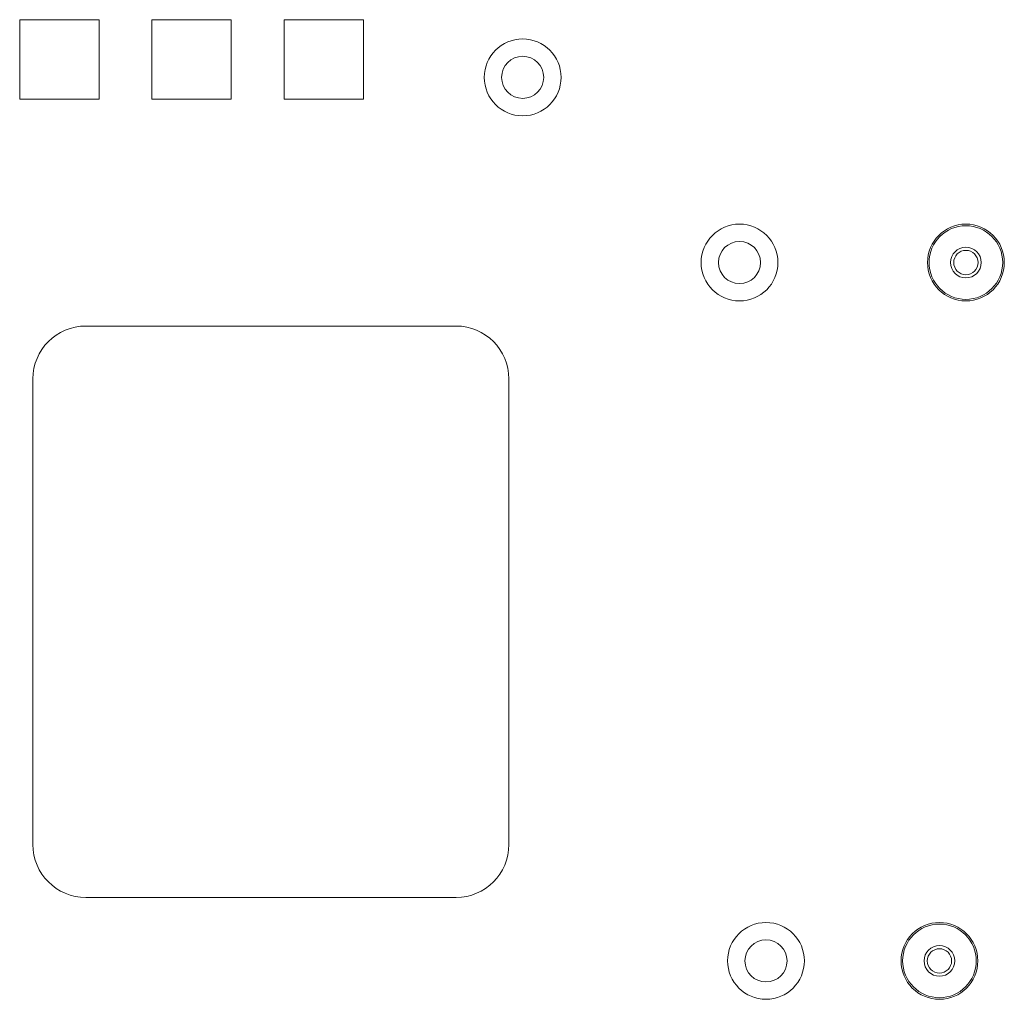
# Model space of a CAD drawing. Units: inches. Extents: x 30 to 102, y 47 to 189.
# Drawn here: x 86 to 91, y 123 to 128 of the extents above; entities that cross this region are included whole.
import ezdxf

# ---------------------------------------------------------------- set-up
doc = ezdxf.new("R2010")
doc.units = ezdxf.units.IN
doc.header["$MEASUREMENT"] = 0
doc.layers.add('1', color=7, linetype='Continuous')

msp = doc.modelspace()

# ---------------------------------------------------------------- linework, layer by layer
at = {"layer": '1', "color": 2, "linetype": 'Continuous', "lineweight": 18}
for p, q in [((86.4642, 127.9071), (86.4642, 127.5321)), ((86.4642, 127.9071), (86.8392, 127.9071)), ((86.8392, 127.9071), (86.8392, 127.5321)), ((87.0892, 127.9071), (87.0892, 127.5321)), ((87.0892, 127.9071), (87.4642, 127.9071)), ((87.4642, 127.9071), (87.4642, 127.5321)), ((87.7142, 127.9071), (87.7142, 127.5321)), ((87.7142, 127.9071), (88.0892, 127.9071)), ((88.0892, 127.9071), (88.0892, 127.5321)), ((86.4642, 127.5321), (86.8392, 127.5321)), ((87.0892, 127.5321), (87.4642, 127.5321)), ((87.7142, 127.5321), (88.0892, 127.5321)), ((88.5267, 126.4596), (86.7767, 126.4596)), ((86.5267, 126.2096), (86.5267, 124.0096)), ((88.7767, 126.2096), (88.7767, 124.0096)), ((88.5267, 123.7596), (86.7767, 123.7596))]:
    msp.add_line(p, q, dxfattribs=at)
for centre, radius in [((88.8417, 127.6346), 0.1815), ((88.8417, 127.6346), 0.0995), ((89.8667, 126.7596), 0.1815), ((90.9367, 126.7596), 0.1815), ((90.9367, 126.7596), 0.174), ((89.8667, 126.7596), 0.0995), ((90.9367, 126.7596), 0.0725), ((90.9367, 126.7596), 0.0575), ((89.9917, 123.4596), 0.1815), ((90.8117, 123.4596), 0.1815), ((90.8117, 123.4596), 0.174), ((89.9917, 123.4596), 0.0995), ((90.8117, 123.4596), 0.0725), ((90.8117, 123.4596), 0.0575)]:
    msp.add_circle(centre, radius, dxfattribs=at)
for centre, radius, start, end in [((90.9367, 126.7596), 0.0575, 0, 90), ((90.9367, 126.7596), 0.0575, 270, 0), ((86.7767, 126.2096), 0.25, 90, 180), ((88.5267, 126.2096), 0.25, 0, 90), ((86.7767, 124.0096), 0.25, 180, 270), ((88.5267, 124.0096), 0.25, 270, 0), ((90.8117, 123.4596), 0.0575, 0, 90), ((90.8117, 123.4596), 0.0575, 270, 0)]:
    msp.add_arc(centre, radius, start, end, dxfattribs=at)

doc.saveas('drawing.dxf')
